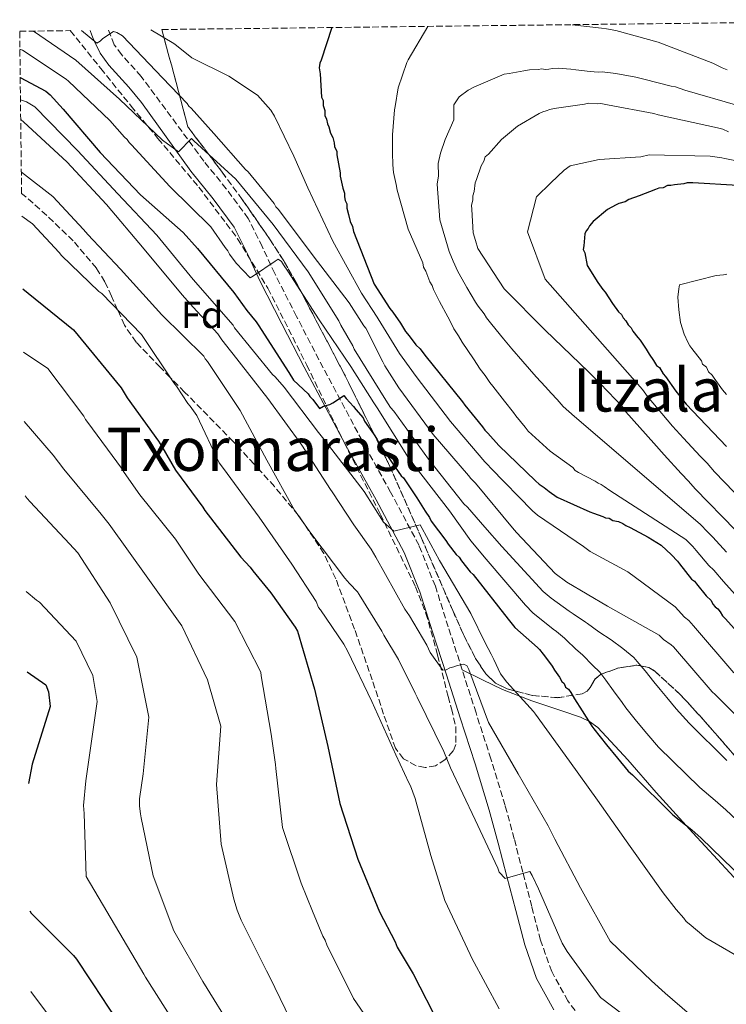
# Model space of a CAD drawing. Units: metres. Extents: x 579944 to 583374, y 4747404 to 4749758.
# Drawn here: x 579944 to 580133, y 4749458 to 4749720 of the extents above; entities that cross this region are included whole.
import ezdxf
from ezdxf.enums import TextEntityAlignment as Align

# ---------------------------------------------------------------- set-up
doc = ezdxf.new("R2010")
doc.units = ezdxf.units.M
doc.header["$MEASUREMENT"] = 0
doc.linetypes.add('DGN Style 3', pattern=[2.435891, 1.739922, -0.695969])
for name, color, linetype, lineweight in [('Camino', 7, 'DGN Style 3', 0), ('Curva de nivel directora', 30, 'Continuous', 30), ('Curva de nivel intermedia', 30, 'Continuous', 0), ('Etiqueta de zona arbolada', 92, 'Continuous', 0), ('Línea de cambio de uso (parcela vista)', 92, 'Continuous', 0), ('Margen derecho', 7, 'Continuous', 0), ('Texto de rotulación de espacio menor sin especificar', 7, 'Continuous', 0), ('Texto de Área (paraje) menor', 7, 'Continuous', 0), ('Zona arbolada', 92, 'DGN Style 3', 0)]:
    doc.layers.add(name, color=color, linetype=linetype, lineweight=lineweight)
doc.styles.add('Style-Arial', font='arial.ttf')

msp = doc.modelspace()

# ---------------------------------------------------------------- linework, layer by layer
at = {"layer": 'Camino', "color": 7, "linetype": 'DGN Style 3', "lineweight": 0}
msp.add_polyline3d([(580095.16, 4749452.56, 656.22), (580090.34, 4749459.06, 656.65), (580086.05, 4749466.86, 657.25), (580083.07, 4749475.26, 657.9), (580080.75, 4749484.19, 658.43), (580078.38, 4749493.3, 659.01), (580076.07, 4749502.17, 659.93), (580073.64, 4749511.09, 660.96), (580069.83, 4749523.48, 662.14), (580065.89, 4749535.74, 663.32), (580062.21, 4749547.19, 664.98), (580058.51, 4749558.61, 666.66), (580055.07, 4749569.45, 667.47), (580050.71, 4749580.32, 668.33), (580043.14, 4749594.51, 670.14), (580035.54, 4749608.21, 671.95), (580029.78, 4749618.99, 673.34), (580024.06, 4749629.78, 674.73), (580018.11, 4749641.28, 677.43), (580012.29, 4749652.68, 680.15), (580008.97, 4749659.87, 680.64), (580005.26, 4749667.33, 681.12), (579999.39, 4749675.26, 682.23), (579993.4, 4749682.64, 683.35), (579976.75, 4749705.18, 687.37), (579971.5, 4749710.96, 689.92), (579969.57, 4749713.62, 690.64), (579968.03, 4749717.48, 691.12)], dxfattribs=at)
at = {"layer": 'Curva de nivel directora', "color": 30, "linetype": 'Continuous', "lineweight": 30, "flags": 128}
for points, elevation in [([(580027.54, 4749718.18), (580024.64, 4749709.51), (580024.29, 4749708.74), (580024.14, 4749707.41), (580024.37, 4749705.9), (580024.75, 4749699.66), (580025.16, 4749698.73), (580025.2, 4749697.4), (580025.62, 4749696.09), (580025.66, 4749694.76), (580026.07, 4749693.83), (580026.3, 4749692.51), (580026.7, 4749691.76), (580027.13, 4749690.07), (580027.73, 4749688.95), (580028.16, 4749687.45), (580028.19, 4749686.5), (580028.8, 4749685.19), (580028.83, 4749684.25), (580029.73, 4749679.53), (580029.76, 4749678.59), (580030.42, 4749675.39), (580030.84, 4749674.07), (580030.87, 4749673.13), (580031.09, 4749672.18), (580031.5, 4749671.25), (580031.53, 4749670.11), (580031.96, 4749668.42), (580032.4, 4749666.54), (580033.01, 4749665.23), (580033.24, 4749663.91), (580038.79, 4749649.87), (580042.96, 4749643.36), (580043.75, 4749642.44), (580045.74, 4749639.47), (580047.13, 4749637.23), (580048.11, 4749636.13), (580049.89, 4749633.72), (580051.06, 4749632.62), (580052.25, 4749630.95), (580062.3, 4749618.56), (580062.89, 4749617.63), (580067.62, 4749611.9), (580068.21, 4749610.97), (580069, 4749610.23), (580071.94, 4749606.91), (580081.7, 4749597.55), (580082.68, 4749596.63), (580084.03, 4749595.72), (580085.39, 4749594.63), (580087.52, 4749593.17), (580096.17, 4749589.27), (580097.13, 4749588.92), (580099.62, 4749588.05), (580100.39, 4749587.69), (580101.34, 4749587.53), (580102.3, 4749586.99), (580103.83, 4749586.66), (580104.98, 4749586.13), (580105.76, 4749585.58), (580106.91, 4749585.05), (580111.73, 4749582.54), (580115.2, 4749580.38), (580117.94, 4749577.81), (580119.5, 4749576.15), (580120.09, 4749575.41), (580123.25, 4749571.34), (580124.03, 4749570.79), (580124.62, 4749570.05), (580127.18, 4749566.91), (580128.54, 4749565.62), (580128.95, 4749564.69), (580129.54, 4749563.95), (580130.32, 4749563.4), (580130.91, 4749562.66), (580131.51, 4749561.54), (580132.29, 4749560.81), (580134.65, 4749558.23)], 700), ([(579944.52, 4749704.89), (579951.35, 4749701.25), (579952.47, 4749700.26), (579955.93, 4749696.46), (579965.85, 4749684.88), (579976.59, 4749673.68), (579987.95, 4749663.59), (579991.69, 4749659.34), (580001.43, 4749647.67), (580004.9, 4749642.86), (580007.34, 4749639.88), (580007.9, 4749639.06), (580016.01, 4749626.35), (580017.33, 4749624.35), (580021.23, 4749620.68), (580021.63, 4749619.93), (580022.41, 4749619.2), (580024.19, 4749616.79), (580025.31, 4749617.39), (580027, 4749617.82), (580027.75, 4749618.23), (580029.23, 4749619.22), (580030.72, 4749620.21), (580031.31, 4749619.47), (580033.27, 4749617.26), (580033.86, 4749616.52), (580035.83, 4749614.3), (580036.23, 4749613.37), (580037.23, 4749611.88), (580038.61, 4749610.03), (580039.6, 4749608.54), (580040.01, 4749607.61), (580043.78, 4749602.04), (580044.38, 4749601.11), (580045.96, 4749598.88), (580046.55, 4749598.33), (580048.14, 4749595.92), (580050.13, 4749592.95), (580051.92, 4749590.16), (580052.32, 4749589.41), (580053.51, 4749587.74), (580053.91, 4749586.81), (580057.86, 4749581.62), (580058.46, 4749580.69), (580060.63, 4749577.92), (580061.41, 4749577.18), (580062.01, 4749576.25), (580064.37, 4749573.29), (580065.15, 4749572.56), (580074.42, 4749560.71), (580076.2, 4749558.49), (580082.23, 4749553.18), (580082.82, 4749552.63), (580083.81, 4749551.33), (580084.4, 4749550.59), (580086.18, 4749548.18), (580086.78, 4749547.07), (580088.16, 4749545.21), (580088.77, 4749544.09), (580089.35, 4749543.54), (580089.76, 4749542.61), (580090.53, 4749542.06), (580091.13, 4749541.13), (580092.13, 4749539.46), (580094.12, 4749536.3), (580096.31, 4749532.95), (580096.71, 4749532.21), (580097.3, 4749531.47), (580100.65, 4749527.21), (580103.6, 4749523.7), (580106.37, 4749520.18), (580107.53, 4749519.27), (580118.28, 4749508.61), (580123.33, 4749504.59), (580125.86, 4749502.4), (580137.19, 4749491.37)], 675), ([(580135.61, 4749676.11), (580123.65, 4749676.88), (580122.13, 4749676.83), (580121.19, 4749676.61), (580118.74, 4749676.35), (580117.79, 4749676.13), (580116.85, 4749676.1), (580115.73, 4749675.5), (580114.59, 4749675.46), (580113.66, 4749675.06), (580109.35, 4749673.41), (580106.54, 4749672.37), (580105.61, 4749671.78), (580103.92, 4749671.35), (580103.17, 4749670.94), (580100.93, 4749669.74), (580097.05, 4749666.59), (580096.14, 4749665.42), (580095.78, 4749664.65), (580095.23, 4749664.07), (580094.88, 4749663.3), (580094.6, 4749660.07), (580094.44, 4749659.12), (580094.84, 4749658.18), (580095.52, 4749654.79), (580098.3, 4749650.33), (580099.69, 4749648.47), (580100.28, 4749647.73), (580101.27, 4749646.25), (580102.26, 4749644.76), (580103.85, 4749642.54), (580104.63, 4749641.8), (580105.04, 4749640.87), (580105.82, 4749640.13), (580106.42, 4749639.01), (580107.2, 4749638.28), (580107.61, 4749637.35), (580108.99, 4749635.68), (580109.58, 4749634.94), (580111.17, 4749632.53), (580111.97, 4749631.22), (580113.15, 4749629.56), (580113.95, 4749628.25), (580114.73, 4749627.71), (580115.73, 4749626.03), (580116.32, 4749625.29), (580119.09, 4749621.4), (580121.85, 4749617.88), (580132.62, 4749606.65)], 725), ([(579945.18, 4749648.58), (579946.68, 4749647.45), (579958.68, 4749637.67), (579971.36, 4749622.23), (579973.04, 4749619.63), (579981.34, 4749608.11), (579982.19, 4749606.67), (579985.83, 4749600.33), (579993.14, 4749590.51), (579993.65, 4749589.58), (580003.31, 4749577.18), (580005.76, 4749574.5), (580006.46, 4749573.58), (580011.28, 4749567.66), (580017.72, 4749558.57), (580018.32, 4749557.45), (580022.87, 4749542.05), (580026.46, 4749526.81), (580029.67, 4749511.65), (580034.39, 4749496.82), (580040.22, 4749482.79), (580044.35, 4749474.76), (580044.87, 4749473.36), (580049.16, 4749466.29), (580056.21, 4749452.57)], 650), ([(579946.37, 4749546.62), (579951.37, 4749543.18), (579952.04, 4749541.36), (579952.47, 4749537.42), (579947.68, 4749522.11), (579946.72, 4749516.9)], 625), ([(579947.11, 4749483.08), (579947.42, 4749482.46), (579958.71, 4749471.18), (579959.55, 4749470.18), (579966.8, 4749459.2), (579967.27, 4749458.47), (579975.84, 4749445.68)], 625)]:
    msp.add_lwpolyline(points, dxfattribs=dict(at, elevation=elevation))
at = {"layer": 'Curva de nivel intermedia', "color": 30, "linetype": 'Continuous', "lineweight": 0, "flags": 128}
for points, elevation in [([(580053.02, 4749718.48), (580047.78, 4749709.62), (580047.43, 4749708.85), (580045.17, 4749702.15), (580044.37, 4749697.19), (580044.21, 4749696.24), (580043.66, 4749689.59), (580043.61, 4749684.85), (580043.71, 4749681.63), (580043.96, 4749679.56), (580044.63, 4749676.36), (580044.87, 4749674.85), (580047.84, 4749664.51), (580051.71, 4749655.54), (580051.94, 4749654.41), (580052.54, 4749653.29), (580053.57, 4749650.48), (580054.17, 4749649.55), (580054.58, 4749648.42), (580056.2, 4749645.25), (580058.41, 4749641.15), (580059.01, 4749640.03), (580060.02, 4749637.97), (580061.21, 4749636.12), (580062.21, 4749634.44), (580065.19, 4749629.98), (580066.98, 4749627.2), (580068.36, 4749625.53), (580069.55, 4749623.67), (580070.34, 4749622.75), (580073.5, 4749618.68), (580075.86, 4749615.72), (580076.46, 4749614.79), (580079.01, 4749611.83), (580079.81, 4749610.72), (580080.78, 4749609.8), (580084.68, 4749606.32), (580085.65, 4749605.4), (580091.66, 4749601.04), (580092.25, 4749600.3), (580093.22, 4749599.76), (580097.65, 4749597.43), (580098.42, 4749596.89), (580099.19, 4749596.53), (580099.97, 4749595.99), (580101.52, 4749594.9), (580121.78, 4749581.89), (580123.58, 4749580.01), (580124.53, 4749578.95), (580127.9, 4749574.94), (580129.19, 4749573.7), (580131.81, 4749570.68), (580134.9, 4749567.28)], 705), ([(580132.77, 4749706.91), (580131.43, 4749707.44), (580128.93, 4749708.69), (580114.35, 4749714.31), (580103.08, 4749717.37), (580100.6, 4749717.87), (580099.27, 4749718.02), (580091.5, 4749718.94)], 705), ([(579948.02, 4749717.24), (579959.29, 4749709.46), (579970.98, 4749699.11), (579982.4, 4749688.18), (579986.67, 4749685.09), (579990.16, 4749688.61), (579990.75, 4749688.06), (580001.96, 4749677.79), (580011.89, 4749665.77), (580021.19, 4749653.17), (580029.36, 4749640.06), (580029.87, 4749638.94), (580033.07, 4749633.44), (580033.47, 4749632.6), (580041.85, 4749619.02), (580043.14, 4749617.07), (580044.02, 4749616.06), (580053.23, 4749603.26), (580062.69, 4749591.42), (580063.66, 4749590.5), (580068.28, 4749585.15), (580072.8, 4749580.02), (580083.8, 4749568.05), (580085.89, 4749566.24), (580090.7, 4749562.81), (580091.75, 4749562.12), (580095.08, 4749559.92), (580095.56, 4749559.51), (580098.58, 4749557.34), (580101.91, 4749555.21), (580105.02, 4749552.85), (580107.89, 4749550.52), (580108.79, 4749549.39), (580110.96, 4749546.91), (580113.22, 4749544.02), (580114.89, 4749542), (580116.66, 4749539.81), (580119.22, 4749536.82), (580122.66, 4749532.97), (580132.64, 4749523.08)], 685), ([(579960.87, 4749717.39), (579964.94, 4749714.04), (579965.78, 4749714.54), (579966.52, 4749715.22), (579969.4, 4749717.11), (579970.26, 4749716.85), (579971.8, 4749715.95), (579982.38, 4749704.81), (579988.94, 4749698), (579989.43, 4749697.25), (579990.02, 4749696.7), (579996.1, 4749689.97), (580004.54, 4749680.37), (580005.23, 4749679.73), (580012.12, 4749671.32), (580012.62, 4749670.48), (580013.3, 4749669.74), (580022.49, 4749657.42), (580032.07, 4749644.92), (580036.04, 4749638.79), (580036.54, 4749638.14), (580041.08, 4749629.18), (580041.58, 4749628.16), (580045.36, 4749622.3), (580054.46, 4749609.88), (580063.89, 4749598.89), (580064.48, 4749598.15), (580065.76, 4749596.87), (580075.59, 4749585.04), (580076.68, 4749583.75), (580086.96, 4749572.88), (580090.06, 4749570.51), (580100.87, 4749564.11), (580114.66, 4749556.38), (580115.83, 4749555.28), (580117.87, 4749553.83), (580118.45, 4749553.28), (580128.76, 4749541.37), (580129.54, 4749540.64), (580141.08, 4749529.05)], 690), ([(579979.31, 4749717.61), (579985.4, 4749713.95), (579986.18, 4749713.41), (579990.26, 4749710.12), (580000.08, 4749705.21), (580007.72, 4749700.14), (580011.25, 4749696.17), (580012.25, 4749694.59), (580017.4, 4749683.94), (580021.07, 4749675.53), (580027.74, 4749661.34), (580035.4, 4749647.47), (580039.53, 4749641.05), (580039.84, 4749640.65), (580045.51, 4749631.43), (580046.25, 4749630.45), (580049.92, 4749625.25), (580059.08, 4749613.27), (580068.22, 4749602.61), (580069.01, 4749601.77), (580069.86, 4749600.92), (580080.97, 4749589.51), (580082.24, 4749588.4), (580094.5, 4749580.01), (580096.33, 4749578.72), (580106.32, 4749573.32), (580118.89, 4749563.94), (580121.41, 4749561.21), (580122.53, 4749560.36), (580123.76, 4749558.91), (580134.58, 4749546.41)], 695), ([(579944.43, 4749712.45), (579945.09, 4749712.15), (579956.79, 4749704.45), (579957.38, 4749703.9), (579968.41, 4749693.44), (579972.33, 4749689.01), (579973.01, 4749688.37), (579973.51, 4749687.62), (579974.19, 4749686.98), (579984.39, 4749675.83), (579995.24, 4749665.17), (579999.1, 4749659.6), (579999.79, 4749658.77), (580000.29, 4749657.84), (580001.98, 4749655.42), (580005.79, 4749651.56), (580006.63, 4749652.06), (580012.38, 4749656.03), (580013.22, 4749656.53), (580014.09, 4749655.89), (580014.59, 4749655.05), (580015.78, 4749653.29), (580024.14, 4749640.37), (580032.57, 4749627.93), (580038.65, 4749618.26), (580039.54, 4749616.96), (580047.91, 4749603.67), (580049.09, 4749602.09), (580058.86, 4749589.5), (580064.51, 4749581.53), (580068.59, 4749576.66), (580079.11, 4749564.38), (580081.04, 4749562.36), (580086.47, 4749557.99), (580087.28, 4749557.38), (580089.44, 4749555.62), (580089.98, 4749555.05), (580092.38, 4749552.76), (580094.35, 4749551.14), (580096.89, 4749548.47), (580098.83, 4749546.56), (580100.46, 4749544.43), (580102.54, 4749541.6), (580104.77, 4749538.48), (580105.8, 4749537.1), (580108.66, 4749533.51), (580111.41, 4749530.26), (580114.51, 4749526.58), (580125.46, 4749515.85), (580129.58, 4749512.45), (580132.42, 4749509.95), (580144.33, 4749498.71)], 680), ([(580135.61, 4749697.43), (580121.46, 4749701.54), (580118.97, 4749702.41), (580117.82, 4749702.57), (580110.57, 4749704.43), (580108.47, 4749704.93), (580103.13, 4749705.91), (580099.51, 4749706.37), (580098.38, 4749706.33), (580096.29, 4749706.46), (580092.48, 4749706.91), (580091.15, 4749707.06), (580087.73, 4749707.33), (580086.22, 4749707.29), (580085.28, 4749707.07), (580084.33, 4749707.04), (580083.38, 4749707.2), (580082.44, 4749706.98), (580080.17, 4749706.91), (580078.66, 4749706.68), (580074.7, 4749705.99), (580073.38, 4749705.76), (580065.34, 4749702.29), (580063.84, 4749701.48), (580061.43, 4749699.7), (580059.98, 4749697.58), (580059.98, 4749693.59), (580057.67, 4749688.42), (580056.47, 4749684.73), (580055.78, 4749682), (580055.87, 4749678.69), (580055.51, 4749676.51), (580056.3, 4749666.95), (580058.72, 4749658.56), (580059.77, 4749655.96), (580061.08, 4749653.24), (580062.22, 4749651.23), (580063.48, 4749648.95), (580065.74, 4749645.1), (580066.46, 4749644.05), (580068.05, 4749641.93), (580068.71, 4749640.93), (580070.13, 4749639.16), (580073.21, 4749635.34), (580075.42, 4749632.62), (580078.32, 4749629.3), (580081.94, 4749625.22), (580084.39, 4749622.53), (580085.94, 4749620.87), (580087.47, 4749619.15), (580089.12, 4749617.34), (580092.08, 4749614.6), (580125.62, 4749585.98), (580127.66, 4749583.87), (580128.97, 4749582.48), (580132.55, 4749578.55)], 710), ([(579944.59, 4749698.9), (579946.23, 4749698.37), (579948.44, 4749697.11), (579959.81, 4749685.48), (579970.55, 4749673.95), (579980.93, 4749662.89), (579990.58, 4749651.15), (580001.19, 4749638.97), (580001.59, 4749638.22), (580011.73, 4749625.84), (580012.41, 4749625.19), (580014.77, 4749622.42), (580023.95, 4749610.38), (580025.33, 4749608.63), (580025.93, 4749607.7), (580026.61, 4749606.96), (580036.09, 4749594.65), (580041.26, 4749586.47), (580043.99, 4749584.09), (580051.05, 4749585.82), (580051.55, 4749584.79), (580056.17, 4749576.31), (580064.47, 4749562.16), (580068.3, 4749554.41), (580069.92, 4749551.33), (580070.62, 4749549.93), (580072.44, 4749546.1), (580074.12, 4749543.88), (580081.18, 4749536.14), (580081.77, 4749535.4), (580090.78, 4749522.88), (580098.21, 4749512.49), (580106.92, 4749500.16), (580115.73, 4749487.82), (580119.19, 4749483.38), (580121.25, 4749481.07), (580121.84, 4749480.24), (580122.62, 4749479.6), (580127.09, 4749475.85), (580140.41, 4749468.11)], 670), ([(580133.1, 4749690.44), (580131.57, 4749691.15), (580130.23, 4749691.49), (580114.39, 4749694.98), (580113.24, 4749695.32), (580100.86, 4749697.6), (580099.14, 4749697.93), (580098.19, 4749697.9), (580095.91, 4749698.02), (580094.78, 4749697.79), (580086.67, 4749696.6), (580085.54, 4749696.37), (580084.61, 4749695.97), (580083.67, 4749695.75), (580082.73, 4749695.34), (580076.96, 4749691.94), (580072.71, 4749688.4), (580069.23, 4749684.5), (580068.3, 4749683.72), (580067.96, 4749682.57), (580067.24, 4749681.41), (580066.02, 4749677.77), (580065.67, 4749676.81), (580065.36, 4749674.53), (580065.02, 4749673.38), (580065.05, 4749672.24), (580064.72, 4749670.91), (580064.75, 4749669.77), (580065.13, 4749663.53), (580065.76, 4749661.46), (580066.39, 4749659.4), (580073.36, 4749648.62), (580084.31, 4749637.58), (580095.83, 4749626.56), (580098.95, 4749623.44), (580105.03, 4749616.99), (580105.82, 4749615.88), (580113.28, 4749607.58), (580116.03, 4749604.44), (580120.54, 4749599.46), (580122.49, 4749597.43), (580124.26, 4749595.4), (580135.02, 4749584.36)], 715), ([(579944.66, 4749693.59), (579944.73, 4749693.57), (579945.48, 4749693.03), (579956.94, 4749682.39), (579967.5, 4749671.09), (579977.51, 4749659.15), (579987.63, 4749647.02), (579990.53, 4749643.77), (579997.16, 4749636.63), (579998.25, 4749635.05), (580000.52, 4749632.09), (580001.21, 4749631.25), (580010.48, 4749619.41), (580019.48, 4749606.99), (580027.14, 4749595.19), (580027.63, 4749594.54), (580033.4, 4749585.81), (580037.96, 4749579.31), (580039.25, 4749577.17), (580046.97, 4749563.38), (580048.17, 4749561.53), (580052.76, 4749553.8), (580053.67, 4749551.84), (580057.04, 4749547.11), (580057.98, 4749547.23), (580058.92, 4749547.73), (580059.95, 4749547.96), (580060.7, 4749548.26), (580062.49, 4749548.7), (580063.45, 4749548.35), (580063.95, 4749547.32), (580069.22, 4749533.17), (580077.12, 4749519.48), (580085.12, 4749505.7), (580086.84, 4749502.16), (580093.69, 4749489.19), (580101.61, 4749474.94), (580112.64, 4749464.38), (580116.25, 4749461.08), (580122.77, 4749455.5)], 665), ([(580137.15, 4749682.33), (580132.12, 4749683.29), (580131.34, 4749683.47), (580128.25, 4749683.97), (580112.02, 4749684.25), (580109.78, 4749683.78), (580098.65, 4749683.07), (580090.96, 4749681.38), (580089.33, 4749680.17), (580085.85, 4749676.84), (580081.98, 4749673.1), (580079.56, 4749663.8), (580084.29, 4749651.16), (580110.18, 4749621.84)], 720), ([(579944.82, 4749679.65), (579953.2, 4749673.23), (579961.4, 4749664.43), (579962.49, 4749663.12), (579971.2, 4749653.9), (579982.22, 4749641.72), (579993.37, 4749630.69), (579993.77, 4749629.95), (579994.36, 4749629.3), (580003.09, 4749616.21), (580010.23, 4749602.97), (580017.55, 4749589.74), (580021.91, 4749583.61), (580030.99, 4749571.57), (580032.17, 4749570.19), (580034.32, 4749567.98), (580034.82, 4749567.24), (580040.81, 4749557.47), (580041.31, 4749556.44), (580045.21, 4749549.93), (580049.65, 4749540.97), (580050.25, 4749539.94), (580057.33, 4749525.47), (580059.07, 4749521.07), (580065.65, 4749507.25), (580071.73, 4749494.36), (580072.05, 4749493.33), (580073.62, 4749491.67), (580075.78, 4749492.3), (580080.2, 4749493.48), (580080.8, 4749492.46), (580082.51, 4749488.91), (580088.83, 4749474.41), (580090.13, 4749472.18), (580099.04, 4749459.94), (580111.07, 4749450.83)], 660), ([(579944.95, 4749667.98), (579947.75, 4749665.9), (579954.85, 4749658.31), (579955.51, 4749657.49), (579965.49, 4749647.93), (579966.23, 4749647.4), (579976.78, 4749636.47), (579985.44, 4749623.58), (579986.1, 4749622.67), (579989.11, 4749618.14), (579989.76, 4749617.41), (579991.55, 4749614.87), (579997.48, 4749602.26), (579998.67, 4749600.83), (580008.16, 4749587.86), (580016.89, 4749575.33), (580023.35, 4749565.39), (580023.97, 4749563.8), (580024.46, 4749563.15), (580030.71, 4749554.05), (580031.71, 4749552.28), (580038.19, 4749538.74), (580044.5, 4749524.53), (580048.04, 4749517.15), (580048.45, 4749516.31), (580049.69, 4749512.94), (580053.85, 4749497.81), (580057.63, 4749485.8), (580064.32, 4749471.41), (580064.82, 4749470.48), (580072.06, 4749456.96)], 655), ([(580132.66, 4749652.57), (580131.79, 4749652.37), (580129.86, 4749652.13), (580120.06, 4749649.72), (580119.92, 4749648.66), (580119.64, 4749646.36), (580119.92, 4749643.02), (580120.37, 4749639.68), (580121.35, 4749636.54), (580122.29, 4749634.46), (580122.85, 4749633.42), (580123.4, 4749632.73), (580125.97, 4749629.46), (580126.17, 4749628.59), (580127.26, 4749627.74), (580127.82, 4749626.52), (580128.73, 4749625.67), (580129.28, 4749624.8), (580131.49, 4749621.7), (580132.59, 4749620.5)], 730), ([(579945.38, 4749631.74), (579951.85, 4749627.42), (579961.42, 4749614.73), (579961.89, 4749613.82), (579962.55, 4749613.01), (579971.47, 4749600.86), (579972.22, 4749599.77), (579976.36, 4749593.79), (579985.91, 4749582.01), (579992.12, 4749572.67), (580001.7, 4749560.07), (580008.56, 4749546.54), (580008.68, 4749545.6), (580011.34, 4749530.04), (580012.53, 4749522.02), (580012.57, 4749520.89), (580014.37, 4749505.21), (580019.37, 4749490.4), (580022.35, 4749482.91), (580025.11, 4749476.26), (580025.71, 4749475.24), (580026.13, 4749474.02), (580033.29, 4749459.74), (580036.97, 4749454.26)], 645), ([(580110.18, 4749621.84), (580111.53, 4749619.94), (580118.23, 4749612.03), (580121.11, 4749608.89), (580125.61, 4749604.06), (580127.41, 4749602.19), (580129.43, 4749599.91), (580139.9, 4749589.12)], 720), ([(579945.59, 4749613.3), (579953.27, 4749604.37), (579956.15, 4749600.61), (579966.05, 4749588.63), (579968.18, 4749585.96), (579978.49, 4749571.56), (579987.59, 4749558.95), (579994.38, 4749544.56), (579997.98, 4749532.17), (579996.75, 4749516.68), (579997.99, 4749500.8), (580001.38, 4749486.12), (580002.32, 4749483.21), (580003.35, 4749480.59), (580010.11, 4749467.06), (580011.02, 4749465.38), (580017.8, 4749451.28)], 640), ([(579945.82, 4749593.49), (579946.41, 4749592.77), (579947.15, 4749591.96), (579957.62, 4749580.75), (579959.86, 4749578.31), (579968.43, 4749565.06), (579975.55, 4749550.58), (579978.76, 4749534.58), (579977.26, 4749519.51), (579976.27, 4749512.88), (579976.31, 4749510.86), (579976.52, 4749508.85), (579976.72, 4749507.84), (579979.92, 4749492.39), (579985.39, 4749477.7), (579993.14, 4749464.25), (580001.06, 4749451.45)], 635), ([(579946.12, 4749568.07), (579948.89, 4749565.7), (579949.67, 4749565.21), (579959.41, 4749554.87), (579963.85, 4749545.71), (579965.05, 4749538.8), (579961.99, 4749517.63), (579961.4, 4749511.1), (579961.58, 4749508.98), (579962.05, 4749492.17), (579977.4, 4749466.19), (579977.9, 4749465.36), (579986.02, 4749452.49)], 630), ([(579947.36, 4749461.56), (579956.45, 4749449.29)], 620)]:
    msp.add_lwpolyline(points, dxfattribs=dict(at, elevation=elevation))
at = {"layer": 'Línea de cambio de uso (parcela vista)', "color": 92, "linetype": 'Continuous', "lineweight": 0}
msp.add_polyline3d([(580062.21, 4749547.19, 665.53), (580067.58, 4749544.57, 667.2), (580072.95, 4749541.95, 668.87), (580080.73, 4749538.97, 671.12), (580088.71, 4749536.31, 673.19), (580093.7, 4749534.59, 674.06), (580096.11, 4749533.48, 674.29), (580098.3, 4749531.87, 674.44), (580106.35, 4749523.25, 674.8), (580113.86, 4749514.54, 674.99), (580123.65, 4749503.84, 675.06), (580133.44, 4749493.15, 674.85), (580139.45, 4749486.67, 673.77), (580148.64, 4749477.27, 670.62), (580153.43, 4749472.82, 669.39), (580158.41, 4749468.59, 669.01), (580163.87, 4749464.9, 669.22), (580172.83, 4749460.27, 669.53), (580181.63, 4749455.39, 669.85), (580194.63, 4749446.23, 670.34), (580207.79, 4749437.26, 670.82), (580221.18, 4749429.2, 670.62), (580226.2, 4749426.3, 670.49)], dxfattribs=at)
at = {"layer": 'Margen derecho', "color": 7, "linetype": 'Continuous', "lineweight": 0}
msp.add_polyline3d([(580086.63, 4749456.68, 656.65), (580082.03, 4749465.06, 657.25), (580078.87, 4749473.97, 657.9), (580076.5, 4749483.09, 658.43), (580074.14, 4749492.2, 659.01), (580071.83, 4749501.04, 659.93), (580069.42, 4749509.86, 660.96), (580065.65, 4749522.17, 662.14), (580061.71, 4749534.4, 663.32), (580058.04, 4749545.84, 664.98), (580054.33, 4749557.27, 666.66), (580050.93, 4749567.97, 667.47), (580046.73, 4749578.47, 668.33), (580039.29, 4749592.41, 670.14), (580031.69, 4749606.11, 671.95), (580025.91, 4749616.93, 673.34), (580020.17, 4749627.75, 674.73), (580014.21, 4749639.27, 677.43), (580008.34, 4749650.76, 680.15), (580005.01, 4749657.97, 680.64), (580001.5, 4749665.02, 681.12), (579995.91, 4749672.58, 682.23), (579989.91, 4749679.98, 683.35), (579983.37, 4749689.1, 684.73), (579976.83, 4749698.22, 686.13), (579973.43, 4749702.3, 687.37), (579968.09, 4749708.19, 689.92), (579965.8, 4749711.34, 690.64), (579964.08, 4749714.81, 690.44), (579963.59, 4749716.11, 690.17), (579963.11, 4749717.42, 691.27)], dxfattribs=at)
at = {"layer": 'Zona arbolada', "color": 92, "linetype": 'DGN Style 3', "lineweight": 0}
for points in [[(580140.06, 4749518.3, 683.66), (580126.93, 4749533.37, 683.75), (580120.34, 4749540.56, 683.66), (580113.42, 4749546.92, 683.47), (580111.87, 4749547.84, 683.28), (580108.75, 4749548.45, 682.36), (580103.66, 4749547.66, 680.06), (580099.03, 4749545.92, 677.37), (580097.62, 4749544.77, 675.77), (580096.32, 4749542.5, 672.83), (580095.49, 4749541.49, 671.65), (580094.19, 4749540.78, 671), (580087.61, 4749539.78, 670), (580080.89, 4749540.38, 669.06), (580074.18, 4749542.11, 667.81), (580071.08, 4749543.67, 667.23), (580068.51, 4749546.1, 666.84), (580065.78, 4749550.24, 666.79), (580062.53, 4749556.56, 667.52), (580059.68, 4749563.03, 668.5), (580051.39, 4749582.21, 671.02), (580042.97, 4749601.34, 673.49), (580030.89, 4749625.79, 676.56), (580018.19, 4749649.95, 679.59), (580014.68, 4749656.07, 681.14), (580010.93, 4749661.92, 683.5), (580003.64, 4749672.41, 688.44), (579998.28, 4749679.71, 691.54), (579994.74, 4749684.42, 692.82), (579992.51, 4749687.35, 692.89), (579991.15, 4749689.13, 692.32), (579989.73, 4749691, 690.26), (579989.33, 4749691.54, 688.62), (579989.17, 4749691.78, 686.52), (579982.25, 4749717.65, 696.34), (580203.37, 4749720.27, 698.09)], [(579957.85, 4749717.36, 692.01), (579965.95, 4749707.31, 688.88), (579974.05, 4749697.26, 685.75), (579981.19, 4749688.67, 683.42), (579992.07, 4749675.71, 680.96), (580002.41, 4749661.95, 679.07), (580010.47, 4749648.77, 677.45), (580020.82, 4749628.33, 675.13), (580030.78, 4749607.71, 672.67), (580040.44, 4749588.58, 670.18), (580049.77, 4749569.33, 667.66), (580052.57, 4749562.23, 666.76), (580055.67, 4749551.14, 665.34), (580058.46, 4749540.1, 663.77), (580059.39, 4749536.82, 662.76), (580060.48, 4749532.06, 660.14), (580060.52, 4749527.36, 657.65), (580059.83, 4749525.61, 656.9), (580057.7, 4749523.31, 655.88), (580055.13, 4749521.63, 655.42), (580052.32, 4749521.16, 655.59), (580049.92, 4749521.67, 655.74), (580046.55, 4749523.52, 655.97), (580044.41, 4749526.31, 656.17), (580041.28, 4749535.41, 656.74), (580038.28, 4749544.49, 657.31), (580033.56, 4749558, 658.16), (580028.55, 4749571.46, 659.01), (580025.34, 4749578.18, 659.45), (580020.23, 4749585.96, 660), (580019.19, 4749587.55, 660.03), (580018.54, 4749588.34, 660), (580012.22, 4749596.01, 659.3), (580006.8, 4749601.98, 658.37), (580001.28, 4749607.92, 657.32), (579988.31, 4749621.15, 655.28), (579984.46, 4749625.04, 655), (579981.76, 4749627.76, 654.94), (579975.42, 4749634.4, 655.07), (579972.29, 4749638.92, 655.11), (579970.46, 4749643.01, 655), (579968.84, 4749646.65, 654.82), (579967.04, 4749650.51, 654.63), (579964.8, 4749654.12, 654.45), (579958.6, 4749661.4, 654.02), (579951.57, 4749668.18, 653.59), (579945.61, 4749673.49, 653.24), (579944.88, 4749673.96, 653.2)], [(579982.25, 4749717.65, 696.34), (579989.17, 4749691.78, 686.52), (579989.33, 4749691.54, 688.62), (579989.73, 4749691, 690.26), (579991.15, 4749689.13, 692.32), (579992.51, 4749687.35, 692.89), (579994.74, 4749684.42, 692.82), (579998.28, 4749679.71, 691.54), (580003.64, 4749672.41, 688.44), (580010.93, 4749661.92, 683.5), (580014.68, 4749656.07, 681.14), (580018.19, 4749649.95, 679.59), (580030.89, 4749625.79, 676.56), (580042.97, 4749601.34, 673.49), (580051.39, 4749582.21, 671.02), (580059.68, 4749563.03, 668.5), (580062.53, 4749556.56, 667.52), (580065.78, 4749550.24, 666.79), (580068.51, 4749546.1, 666.84), (580071.08, 4749543.67, 667.23), (580074.18, 4749542.11, 667.81), (580080.89, 4749540.38, 669.06), (580087.61, 4749539.78, 670), (580094.19, 4749540.78, 671), (580095.49, 4749541.49, 671.65), (580096.32, 4749542.5, 672.83), (580097.62, 4749544.77, 675.77), (580099.03, 4749545.92, 677.37), (580103.66, 4749547.66, 680.06), (580108.75, 4749548.45, 682.36), (580111.87, 4749547.84, 683.28), (580113.42, 4749546.92, 683.47), (580120.34, 4749540.56, 683.66), (580126.93, 4749533.37, 683.75), (580140.06, 4749518.3, 683.66)]]:
    msp.add_polyline3d(points, dxfattribs=at)
msp.add_polyline3d([(579944.88, 4749673.96, 653.2), (579944.38, 4749717.2, 672.06), (579957.85, 4749717.36, 692.01), (579965.95, 4749707.31, 688.88), (579974.05, 4749697.26, 685.75), (579981.19, 4749688.67, 683.42), (579992.07, 4749675.71, 680.96), (580002.41, 4749661.95, 679.07), (580010.47, 4749648.77, 677.45), (580020.82, 4749628.33, 675.13), (580030.78, 4749607.71, 672.67), (580040.44, 4749588.58, 670.18), (580049.77, 4749569.33, 667.66), (580052.57, 4749562.23, 666.76), (580055.67, 4749551.14, 665.34), (580058.46, 4749540.1, 663.77), (580059.39, 4749536.82, 662.76), (580060.48, 4749532.06, 660.14), (580060.52, 4749527.36, 657.65), (580059.83, 4749525.61, 656.9), (580057.7, 4749523.31, 655.88), (580055.13, 4749521.63, 655.42), (580052.32, 4749521.16, 655.59), (580049.92, 4749521.67, 655.74), (580046.55, 4749523.52, 655.97), (580044.41, 4749526.31, 656.17), (580041.28, 4749535.41, 656.74), (580038.28, 4749544.49, 657.31), (580033.56, 4749558, 658.16), (580028.55, 4749571.46, 659.01), (580025.34, 4749578.18, 659.45), (580020.23, 4749585.96, 660), (580019.19, 4749587.55, 660.03), (580018.54, 4749588.34, 660), (580012.22, 4749596.01, 659.3), (580006.8, 4749601.98, 658.37), (580001.28, 4749607.92, 657.32), (579988.31, 4749621.15, 655.28), (579984.46, 4749625.04, 655), (579981.76, 4749627.76, 654.94), (579975.42, 4749634.4, 655.07), (579972.29, 4749638.92, 655.11), (579970.46, 4749643.01, 655), (579968.84, 4749646.65, 654.82), (579967.04, 4749650.51, 654.63), (579964.8, 4749654.12, 654.45), (579958.6, 4749661.4, 654.02), (579951.57, 4749668.18, 653.59), (579945.61, 4749673.49, 653.24)], close=True, dxfattribs=at)

# ---------------------------------------------------------------- texts
at = {"layer": 'Etiqueta de zona arbolada', "color": 92, "linetype": 'Continuous', "lineweight": 0, "style": 'Style-Arial'}
msp.add_text('Fd', height=7, dxfattribs=at).set_placement((579992.97, 4749641.68, 664.53), align=Align.MIDDLE_CENTER)
at = {"layer": 'Texto de rotulación de espacio menor sin especificar', "color": 7, "linetype": 'Continuous', "lineweight": 0, "style": 'Style-Arial'}
msp.add_text('Txormarasti', height=11.5, dxfattribs=at).set_placement((580011.82, 4749605.9, 653), align=Align.MIDDLE_CENTER)
at = {"layer": 'Texto de Área (paraje) menor', "color": 7, "linetype": 'Continuous', "lineweight": 0, "style": 'Style-Arial'}
msp.add_text('Itzala', height=11.5, dxfattribs=at).set_placement((580111.74, 4749621.71, 713.75), align=Align.MIDDLE_CENTER)

doc.saveas('drawing.dxf')
